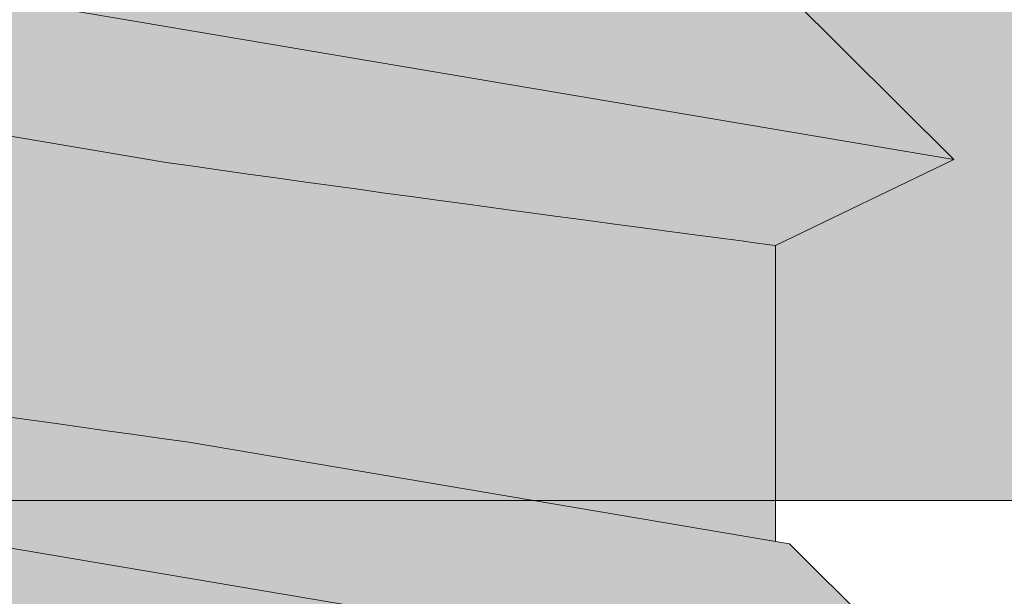
# Model space of a CAD drawing. Units: millimetres. Extents: x 7820 to 16650, y -13120 to -9152.
# Drawn here: x 9671 to 9674, y -12663 to -12661 of the extents above; entities that cross this region are included whole.
import ezdxf

# ---------------------------------------------------------------- set-up
doc = ezdxf.new("R2010")
doc.units = ezdxf.units.MM
doc.linetypes.add('phl_thick', pattern=[0])
for name, color, linetype, lineweight, true_color in [('03_Distanzhalter', 7, 'Continuous', 9, 0x8296a0), ('03_Distanzhalter_schraffur', 7, 'Continuous', 9, 0xf0f0f0), ('03_Verbindungsschraube', 7, 'Continuous', 9, 0x8296a0), ('03_Verbindungsschraube_schraffur', 7, 'Continuous', 9, 0xc8c8c8), ('04_Daemmung', 7, 'Continuous', 9, 0x8296a0), ('99_Text_3_FR', 7, 'Continuous', 5, 0x505f69)]:
    doc.layers.add(name, color=color, linetype=linetype, lineweight=lineweight, true_color=true_color)

# ---------------------------------------------------------------- blocks, each defined once
blk = doc.blocks.new('14')
at = {"layer": '03_Distanzhalter_schraffur'}
h = blk.add_hatch(color=256, dxfattribs=at)
h.dxf.hatch_style = 1
h.paths.add_polyline_path([(9822.6554, -13986.6194), (9882.6397, -13986.6194), (9882.6397, -13965.6194), (9771.6554, -13965.6194), (9771.6554, -14045.6194), (9882.6397, -14045.6194), (9882.6397, -13989.6194), (9822.6554, -13989.6194)])
at = {"layer": '03_Distanzhalter'}
blk.add_lwpolyline([(9882.6397, -13989.6194), (9822.6554, -13989.6194), (9822.6554, -13986.6194), (9882.6397, -13986.6194), (9882.6397, -13965.6194), (9771.6554, -13965.6194), (9771.6554, -14045.6194), (9882.6397, -14045.6194)], close=True, dxfattribs=at)
blk = doc.blocks.new('2000')
at = {"layer": '03_Verbindungsschraube_schraffur'}
h = blk.add_hatch(color=256, dxfattribs=at)
h.dxf.hatch_style = 1
h.paths.add_polyline_path([(-3442.121, -12657.159), (-3441.5103, -12656.8653), (-3442.073, -12656.3026), (-3442.121, -12656.2945), (-3442.121, -12655.279), (-3441.5103, -12654.9853), (-3442.073, -12654.4226), (-3442.1209, -12654.4145), (-3442.121, -12653.399), (-3441.5103, -12653.1053), (-3442.073, -12652.5426), (-3442.121, -12652.5345), (-3442.121, -12651.519), (-3441.5103, -12651.2253), (-3442.073, -12650.6626), (-3442.121, -12650.6545), (-3442.121, -12649.639), (-3441.5103, -12649.3453), (-3442.073, -12648.7826), (-3442.121, -12648.7745), (-3442.121, -12647.759), (-3441.5103, -12647.4653), (-3442.073, -12646.9026), (-3442.121, -12646.8945), (-3442.121, -12645.879), (-3441.5103, -12645.5853), (-3442.073, -12645.0226), (-3442.121, -12645.0145), (-3442.121, -12643.999), (-3441.5103, -12643.7053), (-3442.073, -12643.1426), (-3442.121, -12643.1345), (-3442.121, -12642.119), (-3441.5103, -12641.8253), (-3442.073, -12641.2626), (-3442.121, -12641.2545), (-3442.121, -12640.239), (-3441.5103, -12639.9453), (-3442.073, -12639.3826), (-3442.121, -12639.3745), (-3442.121, -12638.359), (-3441.5103, -12638.0653), (-3442.073, -12637.5026), (-3442.121, -12637.4945), (-3442.121, -12636.479), (-3441.5103, -12636.1853), (-3442.073, -12635.6226), (-3442.121, -12635.6145), (-3442.121, -12634.599), (-3441.5103, -12634.3053), (-3442.073, -12633.7426), (-3442.121, -12633.7345), (-3442.121, -12632.719), (-3441.5103, -12632.4253), (-3442.073, -12631.8626), (-3442.121, -12631.8545), (-3442.121, -12630.839), (-3441.5103, -12630.5453), (-3442.073, -12629.9826), (-3442.121, -12629.9745), (-3442.121, -12628.959), (-3441.5103, -12628.6653), (-3442.073, -12628.1026), (-3442.121, -12628.0945), (-3442.121, -12627.079), (-3441.5103, -12626.7853), (-3442.073, -12626.2226), (-3442.121, -12626.2145), (-3442.121, -12625.199), (-3441.5103, -12624.9053), (-3442.073, -12624.3426), (-3442.121, -12624.3345), (-3442.121, -12621.9943), (-3437.671, -12621.9943), (-3437.671, -12620.8943), (-3440.246, -12620.8943), (-3440.246, -12616.6943), (-3448.096, -12616.6943), (-3448.096, -12620.8943), (-3450.671, -12620.8943), (-3450.671, -12621.9943), (-3446.221, -12621.9943), (-3446.221, -12623.7095), (-3446.8331, -12624.004), (-3446.269, -12624.566), (-3446.221, -12624.5741), (-3446.221, -12625.5895), (-3446.8331, -12625.884), (-3446.269, -12626.446), (-3446.221, -12626.4541), (-3446.221, -12627.4695), (-3446.8331, -12627.764), (-3446.269, -12628.326), (-3446.221, -12628.3341), (-3446.221, -12629.3495), (-3446.8331, -12629.644), (-3446.269, -12630.206), (-3446.221, -12630.2141), (-3446.221, -12631.2295), (-3446.8331, -12631.524), (-3446.269, -12632.086), (-3446.221, -12632.0941), (-3446.221, -12633.1096), (-3446.8331, -12633.404), (-3446.269, -12633.966), (-3446.221, -12633.9741), (-3446.221, -12634.9896), (-3446.8331, -12635.284), (-3446.269, -12635.846), (-3446.221, -12635.8541), (-3446.221, -12636.8696), (-3446.8331, -12637.164), (-3446.269, -12637.726), (-3446.221, -12637.7341), (-3446.221, -12638.7496), (-3446.8331, -12639.044), (-3446.269, -12639.606), (-3446.221, -12639.6141), (-3446.221, -12640.6295), (-3446.8331, -12640.924), (-3446.269, -12641.486), (-3446.221, -12641.4941), (-3446.221, -12642.5095), (-3446.8331, -12642.804), (-3446.269, -12643.366), (-3446.221, -12643.3741), (-3446.221, -12644.3895), (-3446.8331, -12644.684), (-3446.269, -12645.246), (-3446.221, -12645.2541), (-3446.221, -12646.2695), (-3446.8331, -12646.564), (-3446.269, -12647.126), (-3446.221, -12647.1341), (-3446.221, -12648.1495), (-3446.8331, -12648.444), (-3446.269, -12649.006), (-3446.221, -12649.0141), (-3446.221, -12650.0296), (-3446.8331, -12650.324), (-3446.269, -12650.886), (-3446.221, -12650.8941), (-3446.221, -12651.9096), (-3446.8331, -12652.204), (-3446.269, -12652.766), (-3446.221, -12652.7741), (-3446.221, -12653.7896), (-3446.8331, -12654.084), (-3446.269, -12654.646), (-3446.221, -12654.6541), (-3446.221, -12655.6696), (-3446.8331, -12655.964), (-3446.269, -12656.526), (-3446.221, -12656.5341), (-3446.221, -12657.5496), (-3446.8331, -12657.844), (-3446.269, -12658.406), (-3446.221, -12658.4141), (-3446.221, -12659.4296), (-3446.8331, -12659.724), (-3446.269, -12660.286), (-3446.221, -12660.2941), (-3446.221, -12661.3096), (-3446.8331, -12661.604), (-3446.269, -12662.166), (-3446.221, -12662.1741), (-3446.221, -12663.1896), (-3446.8331, -12663.484), (-3446.269, -12664.046), (-3446.1992, -12664.0578), (-3446.1595, -12665.0109), (-3446.8331, -12665.335), (-3446.269, -12665.8969), (-3446.1215, -12665.9219), (-3446.096, -12666.5352), (-3446.196, -12669.5352), (-3446.196, -12673.1394), (-3444.171, -12674.5352), (-3442.146, -12673.1394), (-3442.146, -12669.5352), (-3442.2445, -12666.5776), (-3442.2264, -12666.5807), (-3441.5088, -12666.2355), (-3442.073, -12665.6736), (-3442.2091, -12665.6505), (-3442.1684, -12664.6728), (-3442.121, -12664.679), (-3441.5103, -12664.3853), (-3442.073, -12663.8226), (-3442.121, -12663.8145), (-3442.121, -12662.799), (-3441.5103, -12662.5053), (-3442.073, -12661.9426), (-3442.121, -12661.9345), (-3442.121, -12660.919), (-3441.5103, -12660.6253), (-3442.073, -12660.0626), (-3442.121, -12660.0545), (-3442.121, -12659.039), (-3441.5103, -12658.7453), (-3442.073, -12658.1826), (-3442.121, -12658.1745)])
at = {"layer": '03_Verbindungsschraube', "linetype": 'phl_thick'}
for points in [[(-3442.121, -12642.119), (-3441.5088, -12641.8246), (-3442.073, -12641.2626)], [(-3442.121, -12643.1345), (-3442.121, -12642.119), (-3442.1231, -12642.1187), (-3442.1296, -12642.1179), (-3442.1404, -12642.1164), (-3442.1558, -12642.1144), (-3442.1758, -12642.1118), (-3442.2004, -12642.1085), (-3442.2295, -12642.1047), (-3442.2631, -12642.1003), (-3442.301, -12642.0953), (-3442.3431, -12642.0897), (-3442.3893, -12642.0836), (-3442.4394, -12642.0769), (-3442.4931, -12642.0698), (-3442.5501, -12642.0622), (-3442.6102, -12642.0542), (-3442.673, -12642.0458), (-3442.7381, -12642.0371), (-3442.8056, -12642.028), (-3442.8767, -12642.0184), (-3442.9513, -12642.0084), (-3443.0293, -12641.9978), (-3443.1104, -12641.9868), (-3443.1942, -12641.9754), (-3443.2806, -12641.9636), (-3443.3692, -12641.9515), (-3443.4596, -12641.9391), (-3443.5517, -12641.9264), (-3443.6449, -12641.9135), (-3443.7391, -12641.9004), (-3443.8337, -12641.8872), (-3443.9285, -12641.8739), (-3444.023, -12641.8607), (-3444.1168, -12641.8474), (-3444.2096, -12641.8343), (-3446.269, -12641.486)], [(-3446.8331, -12640.924), (-3441.5088, -12641.8246)], [(-3442.121, -12643.999), (-3441.5088, -12643.7046), (-3442.073, -12643.1426), (-3444.1323, -12642.7943), (-3444.2251, -12642.7811), (-3444.3189, -12642.7679), (-3444.4134, -12642.7546), (-3444.5082, -12642.7414), (-3444.6028, -12642.7282), (-3444.697, -12642.7151), (-3444.7902, -12642.7022)], [(-3446.8331, -12642.804), (-3441.5088, -12643.7046)]]:
    blk.add_lwpolyline(points, dxfattribs=at)
blk = doc.blocks.new('18')
blk.add_blockref('2000', (13316.9779, -1343.6251))
at = {"layer": '99_Text_3_FR'}
blk.add_blockref('14', (0, 0), dxfattribs=at)
blk = doc.blocks.new('25')
at = {"layer": '04_Daemmung'}
blk.add_arc((9876.1861, -13989.2789), 18.922, 258.21646, 101.78354, dxfattribs=at)

msp = doc.modelspace()

# ---------------------------------------------------------------- block references
at = {"layer": '99_Text_3_FR'}
for name in ['25', '18']:
    msp.add_blockref(name, (-201.5514, 1324.1168), dxfattribs=at)

doc.saveas('drawing.dxf')
